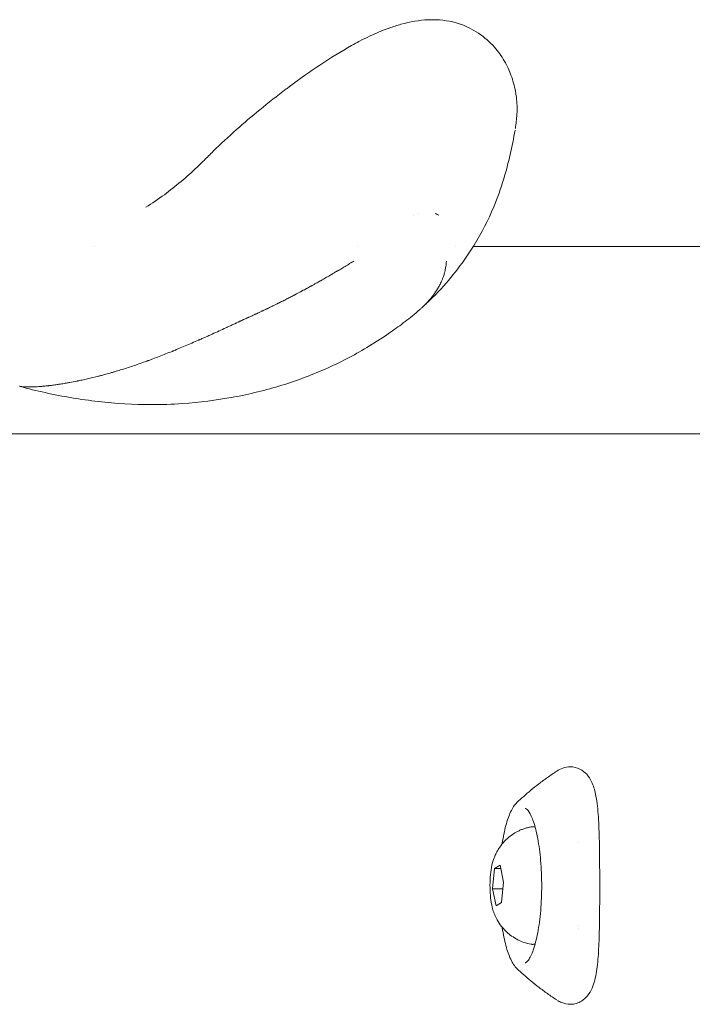
# Model space of a CAD drawing. Units: millimetres. Extents: x -3711 to 12993, y 12913 to 27163.
# Drawn here: x 10834 to 10919, y 18527 to 18651 of the extents above; entities that cross this region are included whole.
import ezdxf

# ---------------------------------------------------------------- set-up
doc = ezdxf.new("R2010")
doc.units = ezdxf.units.MM

msp = doc.modelspace()

# ---------------------------------------------------------------- linework, layer by layer
at = {"color": 0, "linetype": 'Continuous', "lineweight": 0}
for p, q in [((10843.79978994833, 18622.78104910187), (10843.79977833629, 18622.78104910184)), ((10877.0474266796, 18622.78111640177), (10877.0469596176, 18622.78111640082)), ((10889.4310184807, 18622.78114146864), (10889.4308592505, 18622.78114146832)), ((11141.57195904406, 18622.78165185258), (10891.67455037984, 18622.78114601)), ((11180.192071964, 18599.08214109768), (10749.41005589766, 18599.08126910668)), ((10894.11405662934, 18541.51199581457), (10894.37171810079, 18544.0754676389)), ((10894.37171810079, 18544.0754676389), (10895.07513695515, 18544.4950352645)), ((10894.37171810079, 18544.0754676389), (10895.16237250114, 18544.07546923935)), ((10895.07513695515, 18544.4950352645), (10895.52089433806, 18542.35113106576)), ((10894.11405662934, 18541.51199581457), (10895.43655085834, 18541.51199849158)), ((10894.55981401224, 18539.36809161583), (10894.11405662934, 18541.51199581457)), ((10895.52089433806, 18542.35113106576), (10895.2632328666, 18539.78765924142)), ((10895.2632328666, 18539.78765924142), (10894.55981401224, 18539.36809161583)), ((10904.95500901072, 18536.9315839607), (10904.95500744987, 18536.9315839607))]:
    msp.add_line(p, q, dxfattribs=at)
msp.add_ellipse((10883.06820823104, 18648.94345004415), major_axis=(-0.5338008817352194, 1.92744793512755), ratio=1.731848637368068e-05, start_param=8.3979184236947e-10, end_param=0.000117411903650094, dxfattribs=at)
for points, knots in [([(10882.5344073493, 18650.87089797928), (10883.69922835063, 18651.19337854972), (10884.86727694541, 18651.39402266082), (10886.16303348635, 18651.44633585164), (10886.34083953005, 18651.44992206185), (10886.51699726305, 18651.45032339604)], [0, 0, 0, 0, 4.336888820067577, 4.336888820067577, 5.034344813638836, 5.034344813638836, 5.034344813638836, 5.034344813638836]), ([(10886.56538178497, 18651.44926041678), (10887.71013658458, 18651.44358225762), (10888.85659709282, 18651.27337653869), (10890.773145917, 18650.65031225747), (10891.59675742485, 18650.24486774351), (10893.09938908589, 18649.23742196852), (10893.77623182567, 18648.63014320231), (10894.59714963022, 18647.69297333256), (10894.82207930686, 18647.40619006041), (10895.2258156312, 18646.8374689677), (10895.40988287934, 18646.57226841224), (10895.6551683003, 18646.15155707519), (10895.70207303947, 18646.06649353042), (10895.87348862879, 18645.74027007706), (10895.96784543593, 18645.53964862739), (10896.20187051434, 18645.04619299603), (10896.33282620618, 18644.74733462745), (10896.69920641578, 18643.76967912122), (10896.88429999715, 18643.09552999188), (10897.06230454267, 18642.13690430783), (10897.10107356352, 18641.88355217657), (10897.13183119877, 18641.62857536385)], [0.05616975139536309, 0.05616975139536309, 0.05616975139536309, 0.05616975139536309, 4.60497371205074, 4.60497371205074, 8.519852752829717, 8.519852752829717, 12.54313014145736, 12.54313014145736, 14.13429527148264, 14.13429527148264, 15.77286390607376, 15.77286390607376, 16.16588740185477, 16.16588740185477, 17.35021376638041, 17.35021376638041, 18.78879330857223, 18.78879330857223, 22.02991421592648, 22.02991421592648, 23.17998193141866, 23.17998193141866, 23.17998193141866, 23.17998193141866]), ([(10877.21168953225, 18648.68474706434), (10878.48574508727, 18649.35372064187), (10879.76574555723, 18649.93769644791), (10881.53514175874, 18650.57277975989), (10882.03648910508, 18650.73294269568), (10882.53427382772, 18650.87086099954)], [0.0001615614425302377, 0.0001615614425302377, 0.0001615614425302377, 0.0001615614425302377, 4.681287880444223, 4.681287880444223, 6.535508063585103, 6.535508063585103, 6.535508063585103, 6.535508063585103]), ([(10868.43784175271, 18642.99346844316), (10869.70520646293, 18643.93883412953), (10870.98820560898, 18644.85743788681), (10873.61220335395, 18646.60047286296), (10874.95348173682, 18647.44304453689), (10876.60133327393, 18648.35998073977), (10876.90669955024, 18648.52478062417), (10877.2116895479, 18648.68474703451)], [0, 0, 0, 0, 4.75524000169265, 4.75524000169265, 9.686604632179584, 9.686604632179584, 10.80799669995971, 10.80799669995971, 10.80799669995971, 10.80799669995971]), ([(10850.27579151354, 18627.73379285203), (10851.06484747338, 18628.22587110257), (10851.84406663328, 18628.75461226757), (10854.03120544995, 18630.36069457451), (10855.41974855799, 18631.52754554009), (10856.92774891503, 18632.96383556346), (10857.0932596292, 18633.12400435014), (10857.38351249493, 18633.40862949123), (10857.50823506295, 18633.53200298027), (10858.01129868328, 18634.03116208164), (10858.39834761192, 18634.41693146371), (10859.70270903483, 18635.69914552218), (10860.69779510133, 18636.63042079702), (10862.68405597658, 18638.38983164334), (10863.67302747263, 18639.23096960348), (10865.77251523312, 18640.94971680367), (10866.89441865869, 18641.83174551171), (10868.16242414591, 18642.78748972555), (10868.30004942703, 18642.89068658843), (10868.43784181492, 18642.99346848956)], [23.924599398964, 23.924599398964, 23.924599398964, 23.924599398964, 27.63171843628912, 27.63171843628912, 34.48277569269353, 34.48277569269353, 35.33331788534957, 35.33331788534957, 35.97124520050058, 35.97124520050058, 37.88646927662818, 37.88646927662818, 42.23656847747817, 42.23656847747817, 46.16973564270044, 46.16973564270044, 50.42302086140479, 50.42302086140479, 50.94002678022871, 50.94002678022871, 50.94002678022871, 50.94002678022871]), ([(10896.96113048097, 18637.46079590936), (10896.60708259611, 18635.42438384464), (10896.15796325226, 18633.38454345024), (10895.17223614414, 18630.11128113176), (10894.75074862068, 18628.92817925799), (10893.57101875912, 18626.10415074877), (10892.72957406219, 18624.47070198197), (10891.12445520196, 18621.89876194788), (10890.44358525053, 18620.90521136583), (10888.96217088098, 18618.94334590267), (10888.15496066707, 18617.98046308005), (10887.28152458829, 18617.05399680256)], [0, 0, 0, 0, 6.514022970139277, 6.514022970139277, 10.27611644729629, 10.27611644729629, 15.70382419843299, 15.70382419843299, 19.44609367523164, 19.44609367523164, 23.39740426416234, 23.39740426416234, 23.39740426416234, 23.39740426416234]), ([(10876.57498156343, 18620.92019067652), (10876.41013072779, 18620.81811234652), (10876.2338542985, 18620.70914666706), (10876.04592875701, 18620.59391196968), (10875.95196598627, 18620.53629462099), (10875.85509138645, 18620.47711152321), (10875.75527742592, 18620.41645236522), (10875.70537044565, 18620.38612278623), (10875.65261261378, 18620.35416414731), (10875.60486043659, 18620.32530715031), (10875.5571082594, 18620.29645015332), (10875.50968425583, 18620.26783625045), (10875.46259011181, 18620.23946006659), (10875.27421353571, 18620.12595533118), (10875.09368704607, 18620.01771263118), (10874.9124176035, 18619.90944989054), (10874.82178288221, 18619.85531852022), (10874.73026873763, 18619.80082292395), (10874.63785817352, 18619.74599596421), (10874.59165289146, 18619.71858248435), (10874.54522351626, 18619.69108614065), (10874.49856763761, 18619.66351108584), (10874.47523969828, 18619.64972355843), (10874.45185513378, 18619.63591635195), (10874.42841363314, 18619.62208998382), (10874.40497213251, 18619.6082636157), (10874.38247341916, 18619.59500649081), (10874.35791800744, 18619.58055391056), (10874.25969636061, 18619.52274358958), (10874.16481669096, 18619.46720392528), (10874.07331678908, 18619.41381130018), (10874.02756683814, 18619.38711498762), (10873.98266177344, 18619.36095557248), (10873.93860622215, 18619.33531835667), (10873.91657844651, 18619.32249974877), (10873.8947607579, 18619.30980885913), (10873.8731533333, 18619.29724309892), (10873.8515459087, 18619.28467733873), (10873.8312733737, 18619.27289071195), (10873.80896376343, 18619.25992084694), (10873.71972532234, 18619.20804138691), (10873.62972233244, 18619.15577371856), (10873.53895949948, 18619.10314969276), (10873.44819666653, 18619.05052566697), (10873.35565056212, 18618.99695302164), (10873.26439741355, 18618.94424239648), (10873.0818911164, 18618.83882114615), (10872.90047723127, 18618.7346015402), (10872.72029623565, 18618.63160638243), (10872.63020573783, 18618.58010880355), (10872.54042334322, 18618.52891766172), (10872.4509653649, 18618.47803703385), (10872.40623637574, 18618.45259671992), (10872.36158848611, 18618.42723405065), (10872.31702369237, 18618.40194959889), (10872.27245889862, 18618.37666514713), (10872.22672852259, 18618.35075222574), (10872.18358057014, 18618.32633149437), (10872.01098876033, 18618.22864856892), (10871.83537948538, 18618.12974380214), (10871.656630014, 18618.02974292339), (10871.62121522895, 18618.00993022353), (10871.58567741619, 18617.99007425485), (10871.55001502168, 18617.97017638287), (10871.49567779937, 18617.93985887032), (10871.44105137121, 18617.90944406027), (10871.38613329767, 18617.87893292802), (10871.34065245264, 18617.85366488803), (10871.29497129384, 18617.82833104181), (10871.24908775909, 18617.80293231157), (10871.22614599171, 18617.79023294645), (10871.20315362994, 18617.77751736145), (10871.18011040943, 18617.76478567311), (10871.15706718891, 18617.75205398478), (10871.13294852409, 18617.73874117036), (10871.11082790358, 18617.7265424165), (10870.93386293951, 18617.62895238556), (10870.75690759368, 18617.53211515578), (10870.57991012074, 18617.43589683287), (10870.40291264781, 18617.33967850995), (10870.22471626003, 18617.243433315), (10870.04868093674, 18617.14896474273), (10869.7333745927, 18616.9797569974), (10869.4193703311, 18616.81338022133), (10869.10708828812, 18616.64988513169), (10869.0706766151, 18616.63082182056), (10869.03428841638, 18616.61179761064), (10868.99792454162, 18616.59281235079), (10868.82380655186, 18616.50190687657), (10868.65030848872, 18616.41193622128), (10868.47751469995, 18616.3228964509), (10868.30472091116, 18616.23385668053), (10868.13413932725, 18616.14650526763), (10867.96118283587, 18616.05843324926), (10867.78822634449, 18615.97036123088), (10867.61672600307, 18615.8836059395), (10867.44670164846, 18615.79805322509), (10867.36168947116, 18615.75527686788), (10867.27705232838, 18615.71280552929), (10867.19271499553, 18615.67056297812), (10867.1505463291, 18615.64944170253), (10867.10845717807, 18615.62838175819), (10867.06644833034, 18615.60738280053), (10867.04544390647, 18615.5968833217), (10867.02445955824, 18615.58639908972), (10867.00349538062, 18615.57593006091), (10866.98253120299, 18615.56546103209), (10866.9601521336, 18615.55429126693), (10866.94066345366, 18615.54456854146), (10866.88554724972, 18615.51707156777), (10866.82963954491, 18615.48921160676), (10866.77294091231, 18615.46099990382), (10866.66925382531, 18615.40940801946), (10866.56292107646, 18615.35664052408), (10866.45389423958, 18615.3028316667), (10866.36957155199, 18615.26121523903), (10866.28364117113, 18615.21897352534), (10866.19608784905, 18615.17616282467), (10866.10853452697, 18615.13335212399), (10866.02113347806, 18615.09083067158), (10865.92854404617, 18615.04607646591), (10865.83595461427, 18615.00132226025), (10865.74753086307, 18614.95895368906), (10865.66366144562, 18614.91909252265), (10865.6217267369, 18614.89916193944), (10865.58090865683, 18614.87984033882), (10865.5412044996, 18614.86110343061), (10865.52135242099, 18614.8517349765), (10865.50177882365, 18614.84251271147), (10865.48248336622, 18614.83343380053), (10865.47283563751, 18614.82889434505), (10865.4632574438, 18614.82439072912), (10865.45374874262, 18614.81992260735), (10865.44424004145, 18614.81545448558), (10865.43575635277, 18614.81147030784), (10865.42543107431, 18614.80662438492), (10865.34282884661, 18614.76785700155), (10865.26052956875, 18614.72937851294), (10865.1785369939, 18614.69115727343), (10865.13754070648, 18614.67204665368), (10865.09662109531, 18614.6530003117), (10865.05577858685, 18614.63401411299), (10865.0149360784, 18614.61502791429), (10864.97252773801, 18614.59533989909), (10864.93348279379, 18614.57723170928), (10864.81645746966, 18614.5229579275), (10864.69891069612, 18614.46863268882), (10864.58086490163, 18614.41420053993), (10864.54136901885, 18614.39598857583), (10864.5018175945, 18614.37776423893), (10864.46221062831, 18614.35952651171), (10864.38321824423, 18614.3231530731), (10864.30403573366, 18614.28674554955), (10864.22452277698, 18614.2501853083), (10864.18476629863, 18614.23190518768), (10864.14493187766, 18614.21359069016), (10864.10502021776, 18614.19524133902), (10864.06510855785, 18614.17689198787), (10864.02336516688, 18614.15770118289), (10863.98505426124, 18614.14008833923), (10863.88875464739, 18614.09581608788), (10863.79255209757, 18614.05160183107), (10863.69645932495, 18614.00742666694), (10863.63963762586, 18613.98130495336), (10863.58285415803, 18613.95519710251), (10863.52611032619, 18613.92910074929), (10863.4497578657, 18613.89398643443), (10863.37347804688, 18613.85889221469), (10863.29727663416, 18613.82381216739), (10863.25917592779, 18613.80627214373), (10863.22109482524, 18613.78873568424), (10863.1830340729, 18613.77120218497), (10863.16400369673, 18613.76243543534), (10863.14497840829, 18613.7536694272), (10863.12595830316, 18613.7449040944), (10863.10693819803, 18613.7361387616), (10863.08626471603, 18613.72660945578), (10863.0689136345, 18613.71861006214), (10862.93010498225, 18613.65461491303), (10862.78639661532, 18613.58805577677), (10862.63724579179, 18613.51871046281), (10862.60990293132, 18613.50599783274), (10862.58238081825, 18613.49319455978), (10862.55467912704, 18613.48030141369), (10862.50682672505, 18613.45802956015), (10862.45843846773, 18613.43548952627), (10862.40951135189, 18613.41268695045), (10862.37088587316, 18613.39468547228), (10862.3319246785, 18613.3765202853), (10862.29262642155, 18613.35819410294), (10862.27297729308, 18613.34903101176), (10862.25324389914, 18613.3398276727), (10862.23342606934, 18613.3305844315), (10862.21360823953, 18613.3213411903), (10862.19215454912, 18613.3113343986), (10862.1737191008, 18613.30273535132), (10861.8787519277, 18613.16515059495), (10861.58343617653, 18613.02727580797), (10861.28784905518, 18612.88992398969), (10861.1400554945, 18612.82124808055), (10860.9922331499, 18612.75268717939), (10860.8443922603, 18612.68424818811), (10860.7704718155, 18612.65002869247), (10860.69654673053, 18612.61583962198), (10860.62261822591, 18612.58168156291), (10860.5856539736, 18612.56460253337), (10860.54868886616, 18612.54753125442), (10860.51172305374, 18612.53046778745), (10860.47475724131, 18612.51340432049), (10860.43643833584, 18612.4957249962), (10860.40082365033, 18612.47930087751), (10859.83098868207, 18612.21651497855), (10859.25207272706, 18611.95169039147), (10858.66375080575, 18611.68616189665), (10858.60633222346, 18611.66024705449), (10858.54846172165, 18611.63415076997), (10858.49077368388, 18611.60818122644), (10858.40069101803, 18611.56762852605), (10858.3110480715, 18611.52739144022), (10858.22434709426, 18611.48853415403), (10858.0821236788, 18611.42479305061), (10857.93960676977, 18611.36113754881), (10857.79679656358, 18611.29758254389), (10857.65398635739, 18611.23402753897), (10857.51088277664, 18611.17057264196), (10857.3674844324, 18611.10723211953), (10857.29578526027, 18611.07556185831), (10857.22401240533, 18611.0439202316), (10857.1521660923, 18611.01230949377), (10857.11624293579, 18610.99650412485), (10857.08030141515, 18610.98070647997), (10857.04434153177, 18610.96491683565), (10857.00838164839, 18610.94912719133), (10856.97132891946, 18610.93287471957), (10856.93640680613, 18610.91757219382), (10856.37765299285, 18610.6727317818), (10855.81866541597, 18610.43177844845), (10855.25951822687, 18610.19529487442), (10854.97994463232, 18610.07705308741), (10854.70032507276, 18609.95992748772), (10854.42066298304, 18609.84399795532), (10854.28083193818, 18609.78603318912), (10854.14099024454, 18609.72836738937), (10854.00113746261, 18609.671011267), (10853.93121107164, 18609.64233320582), (10853.86128190868, 18609.61373256615), (10853.79134989082, 18609.5852107365), (10853.75638388189, 18609.57094982167), (10853.7214171593, 18609.55670860969), (10853.6864496915, 18609.54248727201), (10853.65148222371, 18609.52826593432), (10853.61525962956, 18609.51355576557), (10853.58154503227, 18609.49988306125), (10853.04211147576, 18609.28111979198), (10852.50310093017, 18609.06723499853), (10851.96459215079, 18608.85903829748), (10851.6953377611, 18608.75493994695), (10851.42622699269, 18608.65227511313), (10851.15727249058, 18608.55118587963), (10851.15027446802, 18608.54855560302), (10851.14327654472, 18608.54592639032), (10851.13627871717, 18608.5432982459), (10851.00880304114, 18608.4954227467), (10850.88135924353, 18608.44790160769), (10850.75393994444, 18608.40074358885), (10850.68673292854, 18608.37587020039), (10850.61953272132, 18608.35109784752), (10850.55233820769, 18608.32642793455), (10850.51874095087, 18608.31409297806), (10850.48514511763, 18608.30178363224), (10850.45155056899, 18608.28950007835), (10850.41795602035, 18608.27721652446), (10850.38349549314, 18608.26464296854), (10850.35077063818, 18608.2527269774), (10849.82717295887, 18608.06207111919), (10849.30736223669, 18607.87900474734), (10848.79118537031, 18607.70393491169), (10848.53309693712, 18607.61639999386), (10848.27597803774, 18607.5308858728), (10848.01997480699, 18607.44749766932), (10847.76397157623, 18607.36410946583), (10847.5082730161, 18607.28259096641), (10847.25532078229, 18607.20378208895), (10847.00236854848, 18607.1249732115), (10846.75140536782, 18607.04862457983), (10846.50217669063, 18606.97468874542), (10846.37756235204, 18606.93772082821), (10846.25336768923, 18606.90135414109), (10846.12955499806, 18606.8655862323), (10846.06764865248, 18606.8477022779), (10846.00583780813, 18606.82996804115), (10845.9441178353, 18606.81238339748), (10845.88239786247, 18606.79479875381), (10845.82217171536, 18606.77775774678), (10845.75922593552, 18606.7600782127), (10845.50744281619, 18606.68936007636), (10845.25931034835, 18606.62179798259), (10845.0157889379, 18606.55698185131), (10844.89402823268, 18606.52457378567), (10844.77342473463, 18606.49285403273), (10844.65405731252, 18606.46180594904), (10844.59437360147, 18606.44628190719), (10844.5349988969, 18606.43092574878), (10844.47594243663, 18606.41573514025), (10844.4464142065, 18606.40813983599), (10844.41696553671, 18606.40058591725), (10844.38759756112, 18606.39307307938), (10844.35822958554, 18606.38556024151), (10844.33024448191, 18606.37841976739), (10844.2997357984, 18606.37065735905), (10843.8115968621, 18606.24645882556), (10843.33820686058, 18606.1321094643), (10842.87799265394, 18606.02669503514), (10842.64788555061, 18605.97398782057), (10842.42120623398, 18605.92353812167), (10842.19814653413, 18605.87529155506), (10842.08661668421, 18605.85116827176), (10841.97599784171, 18605.82759604915), (10841.86630339288, 18605.80456670741), (10841.81145616846, 18605.79305203654), (10841.75683960088, 18605.78167306595), (10841.70245467879, 18605.77042875623), (10841.67526221775, 18605.76480660137), (10841.64812766806, 18605.75921811157), (10841.62105115516, 18605.75366315834), (10841.60751289871, 18605.75088568173), (10841.59398915147, 18605.74811658923), (10841.58047992916, 18605.74535586478), (10841.56697070684, 18605.74259514034), (10841.55429370484, 18605.74000923303), (10841.53999585272, 18605.73709877955), (10841.23530492316, 18605.67507626263), (10840.94007733513, 18605.61784828022), (10840.6538693208, 18605.56494411185), (10840.51429720896, 18605.53914488145), (10840.37686837534, 18605.51437602948), (10840.24150159144, 18605.49062049227), (10840.23762526479, 18605.48994023513), (10840.23375062853, 18605.48926080955), (10840.22987768066, 18605.48858221524), (10840.02164552516, 18605.45209704668), (10839.8182967773, 18605.41799909611), (10839.62008104689, 18605.3861811271), (10839.52097318168, 18605.37027214259), (10839.42314541966, 18605.35493274665), (10839.32662020811, 18605.34014655066), (10839.27835760234, 18605.33275345267), (10839.23042061896, 18605.32549861504), (10839.1828118128, 18605.31837982894), (10839.15900740971, 18605.31482043589), (10839.13528505016, 18605.31129505373), (10839.11164504411, 18605.30780339701), (10839.09982504108, 18605.30605756865), (10839.08802562638, 18605.30432017156), (10839.0762468379, 18605.30259116962), (10839.06446804943, 18605.30086216769), (10839.05336050598, 18605.29923647216), (10839.0409723887, 18605.29742931294), (10838.84276251228, 18605.26851476554), (10838.64943004749, 18605.24187192101), (10838.4611198596, 18605.21744607943), (10838.36696476565, 18605.20523315864), (10838.2740674779, 18605.19357250668), (10838.18245268294, 18605.18245226538), (10838.13664528546, 18605.17689214472), (10838.09115851545, 18605.17146713792), (10838.04599542256, 18605.16617587105), (10838.02341387612, 18605.16353023762), (10838.00091324934, 18605.16091804019), (10837.97849392335, 18605.15833911414), (10837.95607459736, 18605.15576018808), (10837.9347299339, 18605.1533266749), (10837.91148022923, 18605.15070199009), (10837.72548259189, 18605.1297045116), (10837.54642253058, 18605.11119723064), (10837.37449073402, 18605.09492975802), (10837.34732364308, 18605.09235932068), (10837.32033392289, 18605.08984491255), (10837.29352160461, 18605.08738567443), (10837.23549064575, 18605.08206304829), (10837.1782907052, 18605.07699885494), (10837.12192201344, 18605.07218449114), (10837.08071552099, 18605.0686651076), (10837.03995324414, 18605.06527922938), (10836.99963517045, 18605.06202352442), (10836.97947613361, 18605.06039567195), (10836.95942814752, 18605.05880036249), (10836.93949120658, 18605.05723717809), (10836.92453850088, 18605.05606478979), (10836.90964825813, 18605.05491047175), (10836.89482047436, 18605.05377404715), (10836.88987787977, 18605.05339523895), (10836.88543781024, 18605.05305610913), (10836.88001350997, 18605.05264358046), (10836.76453524903, 18605.04386123237), (10836.65280756584, 18605.03614617041), (10836.54482127193, 18605.02942434813), (10836.32817498996, 18605.01593876814), (10836.12657665831, 18605.00646498922), (10835.93997888542, 18605.00037128202), (10835.8001756192, 18604.99580573894), (10835.66877460496, 18604.9931400259), (10835.54585774404, 18604.99207111705), (10835.48439931359, 18604.99153666262), (10835.42505685139, 18604.99140526613), (10835.36782709792, 18604.9916503395), (10835.33921222119, 18604.99177287619), (10835.31112582811, 18604.99198949485), (10835.28356845224, 18604.99229683976), (10835.2697897643, 18604.99245051221), (10835.25614333135, 18604.99262686788), (10835.24262921843, 18604.99282549791), (10835.23249363374, 18604.99297447044), (10835.22243247924, 18604.99313597237), (10835.21244578239, 18604.99330983355), (10835.20911688344, 18604.99336778728), (10835.20620864904, 18604.99341955779), (10835.20248390585, 18604.99348780823), (10835.16732029026, 18604.99413212973), (10835.13310312824, 18604.9949259819), (10835.09983345777, 18604.99586173202), (10834.90755912499, 18605.0012696825), (10834.74693682083, 18605.01140961189), (10834.61811418592, 18605.02487466458), (10834.59922504692, 18605.0268490323), (10834.58101932283, 18605.02889496038), (10834.56349720797, 18605.03100807316), (10834.55473615054, 18605.03206462954), (10834.54614599541, 18605.03313798219), (10834.53772676043, 18605.03422758818), (10834.52930752544, 18605.03531719418), (10834.51998494523, 18605.03656679844), (10834.511181498, 18605.03779715325), (10834.4759677091, 18605.04271857248), (10834.44395687544, 18605.04796806095), (10834.41514331973, 18605.05350302682), (10834.38632976403, 18605.05903799269), (10834.3607141638, 18605.06485795356), (10834.33829263189, 18605.07092299717), (10834.33463223269, 18605.07191313829), (10834.33105695014, 18605.07290982673), (10834.32756679102, 18605.07391289184), (10834.32036758133, 18605.07598193105), (10834.31353054803, 18605.0780781103), (10834.30705553004, 18605.08020021005), (10834.30224848466, 18605.08177565429), (10834.29764098099, 18605.08336537711), (10834.2932329694, 18605.08496885771), (10834.29102896361, 18605.08577059801), (10834.28887483077, 18605.0865757776), (10834.28677056378, 18605.08738433098), (10834.28466629678, 18605.08819288436), (10834.28278904166, 18605.08893276731), (10834.28060735281, 18605.08982004668), (10834.27867397779, 18605.09060633834), (10834.27678726253, 18605.09139558606), (10834.27494717215, 18605.09218774638)], [0, 0, 0, 0, 0.007812499999866, 0.007812499999866, 0.007812499999866, 0.011718749999808, 0.011718749999808, 0.011718749999808, 0.013671874999776, 0.013671874999776, 0.013671874999776, 0.015624999999745, 0.015624999999745, 0.015624999999745, 0.023437499999666, 0.023437499999666, 0.023437499999666, 0.027343749999633, 0.027343749999633, 0.027343749999633, 0.029296874999608, 0.029296874999608, 0.029296874999608, 0.030273437499598, 0.030273437499598, 0.030273437499598, 0.031249999999588, 0.031249999999588, 0.031249999999588, 0.035156249999611, 0.035156249999611, 0.035156249999611, 0.037109374999626, 0.037109374999626, 0.037109374999626, 0.03808593749963, 0.03808593749963, 0.03808593749963, 0.039062499999634, 0.039062499999634, 0.039062499999634, 0.042968749999669, 0.042968749999669, 0.042968749999669, 0.046874999999704, 0.046874999999704, 0.046874999999704, 0.054687499999757, 0.054687499999757, 0.054687499999757, 0.058593749999779, 0.058593749999779, 0.058593749999779, 0.060546874999798, 0.060546874999798, 0.060546874999798, 0.062499999999816, 0.062499999999816, 0.062499999999816, 0.070312499999894, 0.070312499999894, 0.070312499999894, 0.07186035357433852, 0.07186035357433852, 0.07186035357433852, 0.074218749999929, 0.074218749999929, 0.074218749999929, 0.07617187499995, 0.07617187499995, 0.07617187499995, 0.07714843749996, 0.07714843749996, 0.07714843749996, 0.078124999999971, 0.078124999999971, 0.078124999999971, 0.085937500000007, 0.085937500000007, 0.085937500000007, 0.093750000000043, 0.093750000000043, 0.093750000000043, 0.1077433893204822, 0.1077433893204822, 0.1077433893204822, 0.109375000000122, 0.109375000000122, 0.109375000000122, 0.117187500000158, 0.117187500000158, 0.117187500000158, 0.125000000000194, 0.125000000000194, 0.125000000000194, 0.13281250000023, 0.13281250000023, 0.13281250000023, 0.136718750000248, 0.136718750000248, 0.136718750000248, 0.138671875000257, 0.138671875000257, 0.138671875000257, 0.13964843750027, 0.13964843750027, 0.13964843750027, 0.140625000000284, 0.140625000000284, 0.140625000000284, 0.1433868298461147, 0.1433868298461147, 0.1433868298461147, 0.148437500000402, 0.148437500000402, 0.148437500000402, 0.152343750000457, 0.152343750000457, 0.152343750000457, 0.156250000000512, 0.156250000000512, 0.156250000000512, 0.160156250000568, 0.160156250000568, 0.160156250000568, 0.162109375000595, 0.162109375000595, 0.162109375000595, 0.163085937500616, 0.163085937500616, 0.163085937500616, 0.163574218750628, 0.163574218750628, 0.163574218750628, 0.164062500000639, 0.164062500000639, 0.164062500000639, 0.167968750000679, 0.167968750000679, 0.167968750000679, 0.169921875000702, 0.169921875000702, 0.169921875000702, 0.171875000000726, 0.171875000000726, 0.171875000000726, 0.1777288971119611, 0.1777288971119611, 0.1777288971119611, 0.179687500000831, 0.179687500000831, 0.179687500000831, 0.18359375000088, 0.18359375000088, 0.18359375000088, 0.185546875000912, 0.185546875000912, 0.185546875000912, 0.187500000000945, 0.187500000000945, 0.187500000000945, 0.1924094423687484, 0.1924094423687484, 0.1924094423687484, 0.195312500001092, 0.195312500001092, 0.195312500001092, 0.199218750001165, 0.199218750001165, 0.199218750001165, 0.201171875001202, 0.201171875001202, 0.201171875001202, 0.202148437501216, 0.202148437501216, 0.202148437501216, 0.20312500000123, 0.20312500000123, 0.20312500000123, 0.210937500001268, 0.210937500001268, 0.210937500001268, 0.2123697153415004, 0.2123697153415004, 0.2123697153415004, 0.214843750001287, 0.214843750001287, 0.214843750001287, 0.216796875001296, 0.216796875001296, 0.216796875001296, 0.217773437501308, 0.217773437501308, 0.217773437501308, 0.21875000000132, 0.21875000000132, 0.21875000000132, 0.234375000001469, 0.234375000001469, 0.234375000001469, 0.242187500001545, 0.242187500001545, 0.242187500001545, 0.246093750001576, 0.246093750001576, 0.246093750001576, 0.248046875001589, 0.248046875001589, 0.248046875001589, 0.250000000001601, 0.250000000001601, 0.250000000001601, 0.281250000001612, 0.281250000001612, 0.281250000001612, 0.2842999130363236, 0.2842999130363236, 0.2842999130363236, 0.289062500001609, 0.289062500001609, 0.289062500001609, 0.296875000001606, 0.296875000001606, 0.296875000001606, 0.304687500001602, 0.304687500001602, 0.304687500001602, 0.308593750001599, 0.308593750001599, 0.308593750001599, 0.310546875001597, 0.310546875001597, 0.310546875001597, 0.312500000001595, 0.312500000001595, 0.312500000001595, 0.343750000001478, 0.343750000001478, 0.343750000001478, 0.359375000001415, 0.359375000001415, 0.359375000001415, 0.367187500001381, 0.367187500001381, 0.367187500001381, 0.371093750001359, 0.371093750001359, 0.371093750001359, 0.373046875001345, 0.373046875001345, 0.373046875001345, 0.375000000001331, 0.375000000001331, 0.375000000001331, 0.406250000001081, 0.406250000001081, 0.406250000001081, 0.421875000000961, 0.421875000000961, 0.421875000000961, 0.4222815524165911, 0.4222815524165911, 0.4222815524165911, 0.429687500000905, 0.429687500000905, 0.429687500000905, 0.433593750000877, 0.433593750000877, 0.433593750000877, 0.435546875000859, 0.435546875000859, 0.435546875000859, 0.437500000000841, 0.437500000000841, 0.437500000000841, 0.468750000000602, 0.468750000000602, 0.468750000000602, 0.484375000000483, 0.484375000000483, 0.484375000000483, 0.500000000000363, 0.500000000000363, 0.500000000000363, 0.515625000000244, 0.515625000000244, 0.515625000000244, 0.523437500000184, 0.523437500000184, 0.523437500000184, 0.527343750000158, 0.527343750000158, 0.527343750000158, 0.531250000000131, 0.531250000000131, 0.531250000000131, 0.546875000000039, 0.546875000000039, 0.546875000000039, 0.554687499999991, 0.554687499999991, 0.554687499999991, 0.558593749999962, 0.558593749999962, 0.558593749999962, 0.560546874999948, 0.560546874999948, 0.560546874999948, 0.562499999999934, 0.562499999999934, 0.562499999999934, 0.593749999999771, 0.593749999999771, 0.593749999999771, 0.609374999999685, 0.609374999999685, 0.609374999999685, 0.617187499999644, 0.617187499999644, 0.617187499999644, 0.621093749999626, 0.621093749999626, 0.621093749999626, 0.623046874999617, 0.623046874999617, 0.623046874999617, 0.62402343749961, 0.62402343749961, 0.62402343749961, 0.624999999999602, 0.624999999999602, 0.624999999999602, 0.6458107996459705, 0.6458107996459705, 0.6458107996459705, 0.655959387772049, 0.655959387772049, 0.655959387772049, 0.656249999999237, 0.656249999999237, 0.656249999999237, 0.671874999999058, 0.671874999999058, 0.671874999999058, 0.679687499998977, 0.679687499998977, 0.679687499998977, 0.683593749998933, 0.683593749998933, 0.683593749998933, 0.685546874998915, 0.685546874998915, 0.685546874998915, 0.686523437498911, 0.686523437498911, 0.686523437498911, 0.687499999998907, 0.687499999998907, 0.687499999998907, 0.703124999998899, 0.703124999998899, 0.703124999998899, 0.710937499998892, 0.710937499998892, 0.710937499998892, 0.714843749998883, 0.714843749998883, 0.714843749998883, 0.716796874998879, 0.716796874998879, 0.716796874998879, 0.718749999998875, 0.718749999998875, 0.718749999998875, 0.734374999998824, 0.734374999998824, 0.734374999998824, 0.7368439196779363, 0.7368439196779363, 0.7368439196779363, 0.742187499998802, 0.742187499998802, 0.742187499998802, 0.746093749998793, 0.746093749998793, 0.746093749998793, 0.748046874998795, 0.748046874998795, 0.748046874998795, 0.749511718748796, 0.749511718748796, 0.749511718748796, 0.749999999998797, 0.749999999998797, 0.749999999998797, 0.7603950494654678, 0.7603950494654678, 0.7603950494654678, 0.781249999998939, 0.781249999998939, 0.781249999998939, 0.79687499999901, 0.79687499999901, 0.79687499999901, 0.804687499999046, 0.804687499999046, 0.804687499999046, 0.808593749999067, 0.808593749999067, 0.808593749999067, 0.810546874999079, 0.810546874999079, 0.810546874999079, 0.812011718749091, 0.812011718749091, 0.812011718749091, 0.812499999999089, 0.812499999999089, 0.812499999999089, 0.8171096424075637, 0.8171096424075637, 0.8171096424075637, 0.843750000000235, 0.843750000000235, 0.843750000000235, 0.847656250000373, 0.847656250000373, 0.847656250000373, 0.849609375000446, 0.849609375000446, 0.849609375000446, 0.851562500000519, 0.851562500000519, 0.851562500000519, 0.859375000000811, 0.859375000000811, 0.859375000000811, 0.867187500001103, 0.867187500001103, 0.867187500001103, 0.8684629199352214, 0.8684629199352214, 0.8684629199352214, 0.87109375000126, 0.87109375000126, 0.87109375000126, 0.873046875001339, 0.873046875001339, 0.873046875001339, 0.874023437501389, 0.874023437501389, 0.874023437501389, 0.87500000000144, 0.87500000000144, 0.87500000000144, 0.8758654128414589, 0.8758654128414589, 0.8758654128414589, 0.8758654128414589]), ([(10888.27368121938, 18620.9201661304), (10888.26355878825, 18620.68594498789), (10888.2416018507, 18620.45389896306), (10888.20778918063, 18620.22447315788), (10888.19520885973, 18620.13911313617), (10888.18101847864, 18620.05415152974), (10888.16523857068, 18619.96957182497), (10888.14826289358, 18619.87858284331), (10888.1294435938, 18619.78803550668), (10888.10882386328, 18619.69790526158), (10888.09582037942, 18619.64106614884), (10888.08217728262, 18619.58447756592), (10888.06787143822, 18619.52811164569), (10888.03195317738, 18619.38659145508), (10887.99183127084, 18619.24638145597), (10887.94696625787, 18619.10682506084), (10887.92119639125, 18619.02666572398), (10887.89395425756, 18618.94681402282), (10887.8652627445, 18618.86721058065), (10887.82410754234, 18618.75302713729), (10887.78015168801, 18618.63963874398), (10887.73345454399, 18618.5269725896), (10887.655626242, 18618.33919632033), (10887.57002475487, 18618.1533593538), (10887.47735981315, 18617.97017426943), (10887.461226238, 18617.93828054273), (10887.44487299216, 18617.90646062131), (10887.42830668438, 18617.87471932943), (10887.3864004498, 18617.79442636127), (10887.34313938401, 18617.71464483489), (10887.29862411676, 18617.63544908239), (10887.25596425118, 18617.55955421835), (10887.2120575139, 18617.48407491807), (10887.16700478003, 18617.40910480043), (10887.01158120558, 18617.15047180175), (10886.84215622695, 18616.89744699477), (10886.65942269414, 18616.65001273241), (10886.62551248497, 18616.60409588582), (10886.59114763611, 18616.55837621407), (10886.556315925, 18616.51283254327), (10886.51630884146, 18616.46052189344), (10886.47572848073, 18616.40849351207), (10886.4345392498, 18616.35669690138), (10886.19683918657, 18616.05778241914), (10885.93964195203, 18615.76746056569), (10885.66284834041, 18615.48415182312), (10885.65530048991, 18615.47642631232), (10885.64773813852, 18615.4687060838), (10885.6401613659, 18615.4609911928), (10885.6096362337, 18615.42990961238), (10885.57887498246, 18615.39891293361), (10885.54788111302, 18615.36801187258), (10885.50709454019, 18615.32734743155), (10885.46597145258, 18615.28691324562), (10885.42449501011, 18615.24669952848), (10885.33858382887, 18615.16340386145), (10885.25115370066, 18615.08105894575), (10885.1621093438, 18614.9995399321), (10885.12507687473, 18614.96563716209), (10885.08789752709, 18614.93199802276), (10885.05056459743, 18614.89860217697), (10885.00520838277, 18614.85802917175), (10884.95952830852, 18614.81772973812), (10884.91351514442, 18614.7776523392)], [1.253293859755448e-15, 1.253293859755448e-15, 1.253293859755448e-15, 1.253293859755448e-15, 0.01763232916873089, 0.01763232916873089, 0.01763232916873089, 0.02419260254067587, 0.02419260254067587, 0.02419260254067587, 0.031250000000027, 0.031250000000027, 0.031250000000027, 0.03570062819191118, 0.03570062819191118, 0.03570062819191118, 0.046875000000031, 0.046875000000031, 0.046875000000031, 0.05329341051554616, 0.05329341051554616, 0.05329341051554616, 0.062500000000036, 0.062500000000036, 0.062500000000036, 0.077844262307141, 0.077844262307141, 0.077844262307141, 0.08051579918499105, 0.08051579918499105, 0.08051579918499105, 0.08727373538783748, 0.08727373538783748, 0.08727373538783748, 0.093750000000045, 0.093750000000045, 0.093750000000045, 0.116091911547144, 0.116091911547144, 0.116091911547144, 0.1202379425589301, 0.1202379425589301, 0.1202379425589301, 0.125000000000053, 0.125000000000053, 0.125000000000053, 0.1524814879844509, 0.1524814879844509, 0.1524814879844509, 0.153230877255304, 0.153230877255304, 0.153230877255304, 0.156250000000062, 0.156250000000062, 0.156250000000062, 0.1602230331163202, 0.1602230331163202, 0.1602230331163202, 0.1684524748849376, 0.1684524748849376, 0.1684524748849376, 0.171875000000067, 0.171875000000067, 0.171875000000067, 0.1760330659542627, 0.1760330659542627, 0.1760330659542627, 0.1760330659542627]), ([(10884.91351361504, 18614.77766630626), (10884.28775495406, 18614.23301587329), (10883.65753358004, 18613.72577170698), (10882.44461289831, 18612.79372512963), (10881.85173924772, 18612.35892693322), (10880.35471420996, 18611.3114675652), (10879.4669980106, 18610.73272380071), (10876.87828229638, 18609.16390687689), (10875.12662154961, 18608.24138142039), (10871.42517701531, 18606.57240489852), (10869.46511482677, 18605.83158498215), (10865.45524209674, 18604.59098454031), (10863.39894406284, 18604.08717482778), (10859.20008905227, 18603.3142510021), (10857.05486675113, 18603.04568958881), (10853.58412143503, 18602.80893192358), (10852.26737015161, 18602.76413674038), (10850.94938112263, 18602.76441274885)], [0, 0, 0, 0, 2.508426779999164, 2.508426779999164, 5.048835742215715, 5.048835742215715, 8.611637140325238, 8.611637140325238, 15.14682941522407, 15.14682941522407, 21.92448362903378, 21.92448362903378, 28.67078105190555, 28.67078105190555, 35.45625252412305, 35.45625252412305, 39.57834492336593, 39.57834492336593, 39.57834492336593, 39.57834492336593]), ([(10850.96485453234, 18602.76441271809), (10848.72899543615, 18602.76395340591), (10846.49418133618, 18602.89400904295), (10842.01572324952, 18603.40450142029), (10839.77268155762, 18603.78685963014), (10836.48478925005, 18604.51544017136), (10835.4170496292, 18604.77884330181), (10834.35538034841, 18605.06650187041)], [0, 0, 0, 0, 6.993036293669225, 6.993036293669225, 14.01602144208388, 14.01602144208388, 17.41232538721244, 17.41232538721244, 17.41232538721244, 17.41232538721244]), ([(10902.23952394807, 18556.40947519097), (10902.46959649518, 18556.56101285555), (10902.72652730475, 18556.6946372956), (10903.30081281628, 18556.89197571565), (10903.62136296307, 18556.95209723288), (10903.94857719179, 18556.95202365939)], [0, 0, 0, 0, 1.360276337897006, 1.360276337897006, 2.770560571743882, 2.770560571743882, 2.770560571743882, 2.770560571743882]), ([(10903.94857719179, 18556.95202365939), (10904.36003172116, 18556.95193114463), (10904.79441791438, 18556.84999765201), (10905.49217742156, 18556.50284023839), (10905.79013038427, 18556.26351145332), (10906.29375176506, 18555.707118804), (10906.4893209095, 18555.38439461044), (10906.87113594406, 18554.57634607644), (10907.02224451897, 18554.06124618881), (10907.30007115131, 18552.74845199392), (10907.4003044085, 18551.90508166455), (10907.54435491714, 18550.03986898474), (10907.5878690742, 18549.0058828108), (10907.64176363983, 18546.88367784556), (10907.65395135905, 18545.78878679286), (10907.66921037983, 18543.57736633797), (10907.67235771779, 18542.44596952915), (10907.66924073729, 18540.22042872634), (10907.66364867124, 18539.11008134949), (10907.64006520699, 18536.98148615263), (10907.62062707535, 18535.94800950669), (10907.54977981777, 18534.01073850847), (10907.49854541079, 18533.09743865964), (10907.33697075108, 18531.42496601333), (10907.22647010214, 18530.66206762495), (10906.86538996996, 18529.24572606358), (10906.62160407651, 18528.59219896203), (10905.93017581796, 18527.74357856251), (10905.67412594469, 18527.50404818398), (10905.17273232325, 18527.19272512228), (10904.95135947732, 18527.09123341931), (10904.467499943, 18526.94806687029), (10904.20448556059, 18526.91035909498), (10903.94919988172, 18526.91035857823)], [0, 0, 0, 0, 1.773357588936907, 1.773357588936907, 3.387484968838812, 3.387484968838812, 5.25132273740758, 5.25132273740758, 7.987733047123992, 7.987733047123992, 11.62290983918332, 11.62290983918332, 15.25632179099523, 15.25632179099523, 18.67039865381335, 18.67039865381335, 22.02523657917391, 22.02523657917391, 25.35330567209731, 25.35330567209731, 28.67904128975482, 28.67904128975482, 32.04826542161591, 32.04826542161591, 35.49911266609953, 35.49911266609953, 39.18419651809731, 39.18419651809731, 40.73374932003352, 40.73374932003352, 41.77073353157538, 41.77073353157538, 42.84854959799463, 42.84854959799463, 42.84854959799463, 42.84854959799463]), ([(10897.20495636768, 18552.4378580338), (10897.47630075523, 18552.69261650167), (10897.75911319835, 18552.95044022818), (10898.34934395232, 18553.47114979948), (10898.65676371117, 18553.73403676366), (10899.29786644805, 18554.26353023092), (10899.63155128956, 18554.53013775899), (10900.32677748585, 18555.06542081703), (10900.68832115316, 18555.33409716747), (10901.44073170691, 18555.87152923212), (10901.83160135912, 18556.14028542237), (10902.23776458178, 18556.40790841263)], [6.044807776294365, 6.044807776294365, 6.044807776294365, 6.044807776294365, 6.058700989862835, 6.058700989862835, 6.072594203431305, 6.072594203431305, 6.086487416999775, 6.086487416999775, 6.100380630568245, 6.100380630568245, 6.114273844136716, 6.114273844136716, 6.114273844136716, 6.114273844136716]), ([(10895.33238441949, 18547.19344098559), (10895.33689321743, 18547.22367652824), (10895.3414414478, 18547.25383113247), (10895.46965248733, 18548.09429045054), (10895.62174708331, 18548.84429422392), (10895.97654736276, 18550.17863231973), (10896.17846902605, 18550.76256304394), (10896.63588917844, 18551.74096278284), (10896.8871439031, 18552.13827105494), (10897.20243813543, 18552.43548747492)], [5.23510425258092, 5.23510425258092, 5.23510425258092, 5.23510425258092, 5.244986222348132, 5.244986222348132, 5.511284843329853, 5.511284843329853, 5.777583464311574, 5.777583464311574, 6.043882085293296, 6.043882085293296, 6.043882085293296, 6.043882085293296]), ([(10898.25056634116, 18551.69418898512), (10898.28863656711, 18551.6938450669), (10898.41041054933, 18551.66434759281), (10898.78169383384, 18551.19527397152), (10898.97528463734, 18550.84817709942), (10899.35959591261, 18549.88013570023), (10899.55043118689, 18549.23263480276), (10899.88575582564, 18547.69659827074), (10900.02779048549, 18546.79669312032), (10900.23648315106, 18544.84911476331), (10900.3018203199, 18543.79922412002), (10900.32904017191, 18542.46801219958), (10900.33177855204, 18542.19979347524), (10900.33177909497, 18541.93157460226)], [0.002338635187621571, 0.002338635187621571, 0.002338635187621571, 0.002338635187621571, 0.3160301735090764, 0.3160301735090764, 0.5777398833859184, 0.5777398833859184, 0.8701125021208058, 0.8701125021208058, 1.178273542790564, 1.178273542790564, 1.491965081112019, 1.491965081112019, 1.570796326794895, 1.570796326794895, 1.570796326794895, 1.570796326794895]), ([(10896.94864462208, 18548.59035349245), (10897.05783092955, 18548.65547975327), (10897.17263949438, 18548.71932795246), (10897.41370424892, 18548.84272137028), (10897.53996503291, 18548.90226363192), (10897.80366384104, 18549.01506006643), (10897.94110549346, 18549.06830914541), (10898.22628543108, 18549.16641813158), (10898.37402512081, 18549.21127106021), (10898.67822980759, 18549.29055343576), (10898.83469284853, 18549.3249750078), (10898.99438964298, 18549.35331478067)], [2.052317393639066e-14, 2.052317393639066e-14, 2.052317393639066e-14, 2.052317393639066e-14, 0.02145410430075649, 0.02145410430075649, 0.04290820860149246, 0.04290820860149246, 0.06436231290222842, 0.06436231290222842, 0.08581641720296439, 0.08581641720296439, 0.1072705215037004, 0.1072705215037004, 0.1072705215037004, 0.1072705215037004]), ([(10894.26103262478, 18545.31170463264), (10894.31511613253, 18545.45628713278), (10894.37769527431, 18545.61017511296), (10894.53049351152, 18545.94417302934), (10894.620530097, 18546.12432865245), (10894.84725835956, 18546.52019592516), (10894.98366307731, 18546.73617341287), (10895.3377748044, 18547.21094858369), (10895.55539422663, 18547.47067724479), (10896.12982064082, 18548.02225507455), (10896.48846787244, 18548.3158722712), (10896.94864462208, 18548.59035349245)], [5.831082831517059, 5.831082831517059, 5.831082831517059, 5.831082831517059, 5.921503326649568, 5.921503326649568, 6.011923821782077, 6.011923821782077, 6.102344316914587, 6.102344316914587, 6.192764812047096, 6.192764812047096, 6.283185307179607, 6.283185307179607, 6.283185307179607, 6.283185307179607]), ([(10894.28234152625, 18545.36706893458), (10894.15676651857, 18545.04836973089), (10894.05723564266, 18544.66524811784), (10893.9107872956, 18543.84592926086), (10893.86016352566, 18543.42187219317), (10893.7992457853, 18542.54861530179), (10893.78793662971, 18542.10077195938), (10893.8035850881, 18541.2161213584), (10893.83035126409, 18540.77951797894), (10893.92038375864, 18539.95269108569), (10893.98390352251, 18539.56343558903), (10894.12386113605, 18538.96177407481), (10894.19231916172, 18538.72976114855), (10894.27163462595, 18538.52359198048)], [0.4280134121604092, 0.4280134121604092, 0.4280134121604092, 0.4280134121604092, 0.8132244132452633, 0.8132244132452633, 1.154348474860011, 1.154348474860011, 1.485859201865894, 1.485859201865894, 1.815857886037949, 1.815857886037949, 2.149758599178899, 2.149758599178899, 2.396210881607515, 2.396210881607515, 2.396210881607515, 2.396210881607515]), ([(10900.33177909497, 18541.93157460226), (10900.33178125545, 18540.86425721294), (10900.28805241184, 18539.79707978752), (10900.1179637934, 18537.77123894205), (10899.99154842776, 18536.81278434111), (10899.67295076893, 18535.11514679169), (10899.48106714238, 18534.37346367699), (10899.07024888659, 18533.20810291884), (10898.84934614128, 18532.77240212979), (10898.47840101698, 18532.27099887314), (10898.33425081358, 18532.188529849), (10898.26800012269, 18532.16995143599), (10898.25911510314, 18532.1690287183), (10898.25060607845, 18532.16895179583)], [1.570796326794895, 1.570796326794895, 1.570796326794895, 1.570796326794895, 1.884487747557028, 1.884487747557028, 2.19817916831916, 2.19817916831916, 2.508291779216172, 2.508291779216172, 2.805058649984634, 2.805058649984634, 3.069140682296538, 3.069140682296538, 3.139253430605558, 3.139253430605558, 3.139253430605558, 3.139253430605558]), ([(10898.99385099218, 18534.50992995626), (10898.3579857724, 18534.62283056223), (10897.7800404118, 18534.83360683437), (10896.72143163491, 18535.37395878141), (10896.27946422375, 18535.71246344234), (10895.56107768319, 18536.37421805629), (10895.29797114955, 18536.69651858269), (10894.88564854726, 18537.27103322229), (10894.73682127601, 18537.52564998387), (10894.49577277246, 18537.98496881438), (10894.4042875832, 18538.19013269521), (10894.30358495498, 18538.43965711517), (10894.28074919799, 18538.49863297305), (10894.25928737032, 18538.55612707566)], [3.340683040484657, 3.340683040484657, 3.340683040484657, 3.340683040484657, 3.426110927014909, 3.426110927014909, 3.528807807877775, 3.528807807877775, 3.640873703368606, 3.640873703368606, 3.752939598859436, 3.752939598859436, 3.865005494350267, 3.865005494350267, 3.901012517938809, 3.901012517938809, 3.901012517938809, 3.901012517938809]), ([(10897.20582117954, 18531.42450652585), (10896.88980347518, 18531.72118710166), (10896.63818709213, 18532.11821377699), (10896.18012194263, 18533.09624524641), (10895.97794086756, 18533.68013976732), (10895.62266932786, 18535.01472202694), (10895.4703689188, 18535.7650046583), (10895.34180907155, 18536.60700395006), (10895.33708615218, 18536.63830235809), (10895.33240572183, 18536.66968797936)], [3.379956151194844, 3.379956151194844, 3.379956151194844, 3.379956151194844, 3.646442717032813, 3.646442717032813, 3.912929282870782, 3.912929282870782, 4.179415848708752, 4.179415848708752, 4.189673708185959, 4.189673708185959, 4.189673708185959, 4.189673708185959]), ([(10899.51341219967, 18534.55920829364), (10899.48698175311, 18534.54928901599), (10899.45999785266, 18534.54037026898), (10899.38576352622, 18534.51927355305), (10899.33759111576, 18534.50923066722), (10899.23975267421, 18534.49654394486), (10899.19010091552, 18534.49391063823), (10899.09124866887, 18534.4963263197), (10899.04206581933, 18534.50134494847), (10898.99385101703, 18534.50993009575)], [3.197930623894049, 3.197930623894049, 3.197930623894049, 3.197930623894049, 3.221339152399147, 3.221339152399147, 3.261212401803822, 3.261212401803822, 3.301085651208496, 3.301085651208496, 3.340813752839141, 3.340813752839141, 3.340813752839141, 3.340813752839141]), ([(10902.23530327563, 18527.4569090207), (10901.82945220409, 18527.72437034487), (10901.43887468949, 18527.99296094378), (10900.68701028093, 18528.53005893901), (10900.3257206303, 18528.79856681051), (10899.63096687351, 18529.33351408861), (10899.29750046231, 18529.59995431337), (10898.65680189637, 18530.129117565), (10898.34956788399, 18530.39184161377), (10897.75967900601, 18530.91223219029), (10897.47702269672, 18531.16989983399), (10897.20582117954, 18531.42450652585)], [9.593718157997738, 9.593718157997738, 9.593718157997738, 9.593718157997738, 9.607602818073062, 9.607602818073062, 9.621487478148385, 9.621487478148385, 9.635372138223708, 9.635372138223708, 9.649256798299032, 9.649256798299032, 9.663141458374357, 9.663141458374357, 9.663141458374357, 9.663141458374357]), ([(10903.94919988172, 18526.91035857823), (10903.56270257337, 18526.91035779588), (10903.19065667162, 18526.99566079474), (10902.67470939911, 18527.20291446973), (10902.49906000415, 18527.29405136249), (10902.33547502587, 18527.39496327982)], [0, 0, 0, 0, 1.632012000100458, 1.632012000100458, 2.576746594973351, 2.576746594973351, 2.576746594973351, 2.576746594973351])]:
    msp.add_open_spline(points, degree=3, knots=knots, dxfattribs=at)
for points in [[(10886.52298873441, 18651.44941157146), (10886.52111467739, 18651.44941565916), (10886.51924061492, 18651.44941455667), (10886.51736654485, 18651.4494082661)], [(10897.13217719589, 18641.62977054418), (10897.2156650856, 18640.93728967141), (10897.24028663481, 18640.22542205593), (10897.19868273347, 18639.50773957748)], [(10897.1968107156, 18639.47599514079), (10897.16092216375, 18638.88482771974), (10897.09543487057, 18638.29004423072), (10896.99971589114, 18637.69397152556)], [(10884.12542837477, 18626.72264847241), (10884.12725267321, 18626.72324649046), (10884.12907690259, 18626.72384383957), (10884.13090105594, 18626.72444051577)], [(10884.75242690634, 18626.91559937988), (10884.75277437132, 18626.91570658968), (10884.75312182981, 18626.91581381034), (10884.75346928187, 18626.91592104202)], [(10887.31513466059, 18626.72436687141), (10887.17744064004, 18626.79861362156), (10887.02920117441, 18626.86177924492), (10886.87566097821, 18626.91588395838)], [(10886.97730274051, 18616.74360986659), (10886.42775901366, 18616.20406743434), (10885.87308515548, 18615.66932346107), (10885.31019765454, 18615.13728496827)], [(10886.97730274051, 18616.74360986659), (10886.97753366311, 18616.74383653611), (10886.97776457635, 18616.74406321866), (10886.97799554049, 18616.74429012497)], [(10887.28264543945, 18617.05528480318), (10887.18302402442, 18616.94956823448), (10887.08139469519, 18616.84581492783), (10886.97800194355, 18616.74429211194)], [(10902.23841299745, 18556.40833564667), (10902.23875590238, 18556.40856071875), (10902.23909878534, 18556.40878563338), (10902.23944163875, 18556.40901299814)], [(10897.2047945974, 18552.43770399454), (10897.20395539391, 18552.43691548133), (10897.20311630414, 18552.43612546825), (10897.20227718681, 18552.43533569084)], [(10898.99438964298, 18549.35331478067), (10899.16763256845, 18549.38405844823), (10899.35222985972, 18549.36441696389), (10899.51338235315, 18549.3039375978)], [(10904.94821280631, 18547.36682427311), (10904.94823806872, 18547.36680740986), (10904.94826354264, 18547.36679171159), (10904.94828901636, 18547.3667760105)], [(10904.94560196289, 18536.4946881308), (10904.94558247206, 18536.49467670943), (10904.94556319309, 18536.49466429897), (10904.94554391399, 18536.49465189019)], [(10902.24028934911, 18527.45563371882), (10902.2389057048, 18527.45654415273), (10902.23752171391, 18527.45745710091), (10902.2361373778, 18527.45837256227)]]:
    msp.add_open_spline(points, degree=3, dxfattribs=at)

doc.saveas('drawing.dxf')
